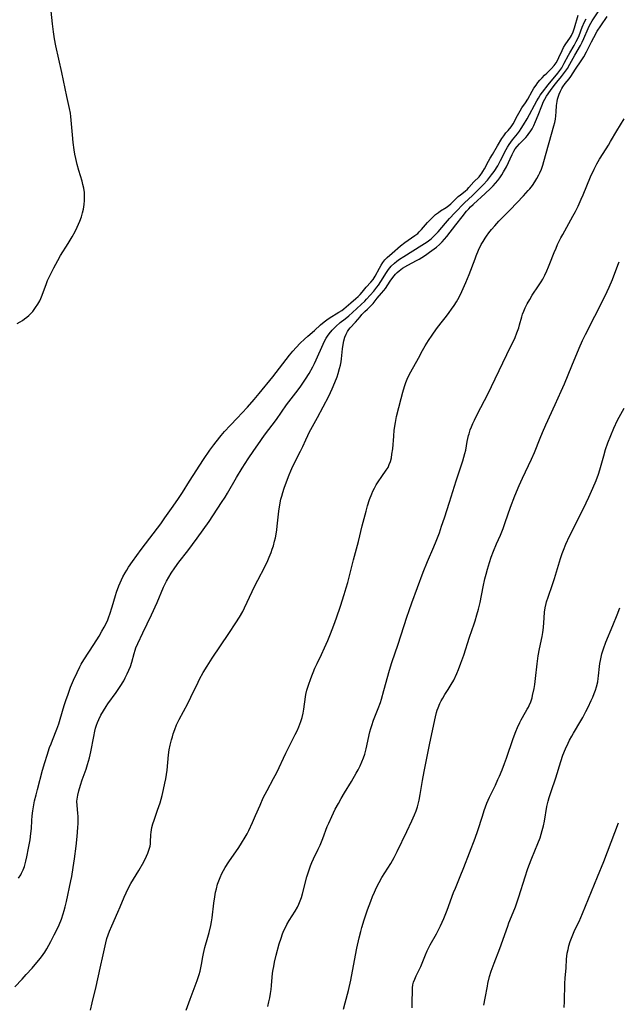
# Model space of a CAD drawing. Units: inches. Extents: x 2064397 to 2069860, y 243330 to 248854.
# Drawn here: x 2065061 to 2065179, y 245245 to 245439 of the extents above; entities that cross this region are included whole.
import ezdxf

# ---------------------------------------------------------------- set-up
doc = ezdxf.new("R2010")
doc.units = ezdxf.units.IN
doc.header["$MEASUREMENT"] = 0
doc.layers.add('c_30_T12S_R19E', color=51, linetype='Continuous')

msp = doc.modelspace()

# ---------------------------------------------------------------- linework, layer by layer
at = {"layer": 'c_30_T12S_R19E'}
for points in [[(2065060.65, 245379.15, 1020), (2065061.21, 245379.47, 1020), (2065061.66, 245379.74, 1020), (2065062.09, 245380.04, 1020), (2065062.51, 245380.36, 1020), (2065062.92, 245380.71, 1020), (2065063.31, 245381.1, 1020), (2065063.68, 245381.51, 1020), (2065064.25, 245382.25, 1020), (2065064.68, 245382.91, 1020), (2065065.07, 245383.61, 1020), (2065065.28, 245384.03, 1020), (2065065.55, 245384.68, 1020), (2065066.39, 245387, 1020), (2065066.62, 245387.58, 1020), (2065067.1, 245388.66, 1020), (2065067.82, 245390.11, 1020), (2065068.61, 245391.56, 1020), (2065069.17, 245392.52, 1020), (2065070.67, 245394.91, 1020), (2065071.42, 245396.17, 1020), (2065072.03, 245397.28, 1020), (2065072.45, 245398.12, 1020), (2065072.72, 245398.69, 1020), (2065072.96, 245399.27, 1020), (2065073.28, 245400.15, 1020), (2065073.49, 245400.9, 1020), (2065073.67, 245401.66, 1020), (2065073.81, 245402.54, 1020), (2065073.88, 245403.33, 1020), (2065073.9, 245404.13, 1020), (2065073.86, 245404.92, 1020), (2065073.73, 245405.8, 1020), (2065073.57, 245406.48, 1020), (2065073.39, 245407.17, 1020), (2065072.76, 245409.3, 1020), (2065072.44, 245410.44, 1020), (2065072.14, 245411.63, 1020), (2065071.97, 245412.47, 1020), (2065071.83, 245413.31, 1020), (2065071.63, 245414.76, 1020), (2065071.49, 245416.31, 1020), (2065071.28, 245419.2, 1020), (2065071.2, 245419.88, 1020), (2065071.09, 245420.56, 1020), (2065070.91, 245421.5, 1020), (2065070.4, 245423.82, 1020), (2065069.43, 245428.55, 1020), (2065068.24, 245433.85, 1020), (2065067.98, 245435.2, 1020), (2065067.76, 245436.61, 1020), (2065067.56, 245438.17, 1020), (2065067.3, 245440.64, 1020)], [(2065060.87, 245269.84, 1022), (2065061.33, 245270.55, 1022), (2065061.48, 245270.83, 1022), (2065061.78, 245271.48, 1022), (2065062.03, 245272.15, 1022), (2065062.35, 245273.24, 1022), (2065062.55, 245274.09, 1022), (2065062.87, 245275.75, 1022), (2065063.15, 245277.42, 1022), (2065063.31, 245278.64, 1022), (2065063.41, 245279.68, 1022), (2065063.5, 245281.21, 1022), (2065063.58, 245282.13, 1022), (2065063.7, 245283.14, 1022), (2065063.82, 245283.89, 1022), (2065064.06, 245285.13, 1022), (2065064.33, 245286.31, 1022), (2065064.59, 245287.35, 1022), (2065065.6, 245291.15, 1022), (2065066.05, 245292.68, 1022), (2065066.5, 245294.13, 1022), (2065067, 245295.61, 1022), (2065067.28, 245296.36, 1022), (2065067.55, 245297.08, 1022), (2065068.43, 245299.24, 1022), (2065068.82, 245300.3, 1022), (2065069.1, 245301.17, 1022), (2065069.88, 245303.85, 1022), (2065070.2, 245304.86, 1022), (2065070.63, 245306.13, 1022), (2065071.15, 245307.52, 1022), (2065071.72, 245308.86, 1022), (2065072.42, 245310.4, 1022), (2065072.96, 245311.49, 1022), (2065073.25, 245312.02, 1022), (2065073.76, 245312.9, 1022), (2065075.72, 245315.87, 1022), (2065076.75, 245317.56, 1022), (2065077.31, 245318.51, 1022), (2065077.77, 245319.34, 1022), (2065078.2, 245320.19, 1022), (2065078.46, 245320.75, 1022), (2065078.69, 245321.32, 1022), (2065078.89, 245321.87, 1022), (2065079.35, 245323.32, 1022), (2065079.99, 245325.52, 1022), (2065080.2, 245326.2, 1022), (2065080.64, 245327.44, 1022), (2065080.89, 245328.05, 1022), (2065081.16, 245328.66, 1022), (2065081.44, 245329.25, 1022), (2065081.86, 245330.02, 1022), (2065082.18, 245330.57, 1022), (2065082.52, 245331.1, 1022), (2065083.32, 245332.25, 1022), (2065085.02, 245334.58, 1022), (2065086.73, 245336.83, 1022), (2065088.88, 245339.68, 1022), (2065089.7, 245340.83, 1022), (2065090.99, 245342.68, 1022), (2065092.25, 245344.46, 1022), (2065093.16, 245345.82, 1022), (2065094.58, 245348.1, 1022), (2065097.31, 245352.32, 1022), (2065098.57, 245354.17, 1022), (2065099.33, 245355.23, 1022), (2065099.78, 245355.83, 1022), (2065100.81, 245357.09, 1022), (2065101.46, 245357.84, 1022), (2065102.56, 245359.01, 1022), (2065104.03, 245360.53, 1022), (2065104.88, 245361.44, 1022), (2065105.98, 245362.66, 1022), (2065107.31, 245364.19, 1022), (2065108.25, 245365.33, 1022), (2065110.94, 245368.64, 1022), (2065114.26, 245372.9, 1022), (2065114.92, 245373.7, 1022), (2065115.52, 245374.38, 1022), (2065116.34, 245375.24, 1022), (2065117.18, 245376.05, 1022), (2065117.86, 245376.66, 1022), (2065119.14, 245377.77, 1022), (2065120.37, 245378.88, 1022), (2065121.06, 245379.45, 1022), (2065121.6, 245379.84, 1022), (2065122.05, 245380.15, 1022), (2065123.98, 245381.34, 1022), (2065124.53, 245381.71, 1022), (2065124.93, 245382.02, 1022), (2065126.29, 245383.22, 1022), (2065127.29, 245384.03, 1022), (2065127.78, 245384.45, 1022), (2065128.16, 245384.82, 1022), (2065128.57, 245385.29, 1022), (2065129.36, 245386.26, 1022), (2065130.27, 245387.27, 1022), (2065130.7, 245387.8, 1022), (2065131.13, 245388.48, 1022), (2065131.97, 245390.04, 1022), (2065132.31, 245390.62, 1022), (2065132.64, 245391.15, 1022), (2065133.02, 245391.66, 1022), (2065133.47, 245392.15, 1022), (2065134.43, 245393.01, 1022), (2065136.1, 245394.46, 1022), (2065136.92, 245395.07, 1022), (2065138.92, 245396.45, 1022), (2065139.47, 245396.88, 1022), (2065139.79, 245397.18, 1022), (2065140.24, 245397.65, 1022), (2065141.39, 245399.01, 1022), (2065141.9, 245399.57, 1022), (2065142.43, 245400.1, 1022), (2065142.98, 245400.57, 1022), (2065143.55, 245401.01, 1022), (2065143.96, 245401.3, 1022), (2065145.07, 245402.01, 1022), (2065145.59, 245402.38, 1022), (2065145.97, 245402.67, 1022), (2065146.2, 245402.87, 1022), (2065147.46, 245404.12, 1022), (2065147.9, 245404.48, 1022), (2065148.8, 245405.19, 1022), (2065149.25, 245405.59, 1022), (2065149.57, 245405.92, 1022), (2065150.56, 245407.02, 1022), (2065151.56, 245408.05, 1022), (2065151.91, 245408.45, 1022), (2065152.12, 245408.74, 1022), (2065152.33, 245409.06, 1022), (2065152.63, 245409.58, 1022), (2065153.41, 245411.09, 1022), (2065153.73, 245411.7, 1022), (2065154.17, 245412.45, 1022), (2065155.2, 245414.11, 1022), (2065156.05, 245415.57, 1022), (2065156.42, 245416.12, 1022), (2065156.86, 245416.66, 1022), (2065157.31, 245417.18, 1022), (2065157.88, 245417.89, 1022), (2065158.26, 245418.49, 1022), (2065159.12, 245420.09, 1022), (2065159.63, 245421, 1022), (2065160, 245421.6, 1022), (2065160.69, 245422.61, 1022), (2065161.15, 245423.32, 1022), (2065162.02, 245424.89, 1022), (2065162.37, 245425.47, 1022), (2065162.79, 245426.09, 1022), (2065163.16, 245426.59, 1022), (2065163.55, 245427.06, 1022), (2065163.99, 245427.55, 1022), (2065164.44, 245428.02, 1022), (2065164.89, 245428.47, 1022), (2065165.85, 245429.38, 1022), (2065166.37, 245429.96, 1022), (2065166.73, 245430.47, 1022), (2065167.02, 245430.97, 1022), (2065167.29, 245431.5, 1022), (2065167.9, 245432.88, 1022), (2065168.19, 245433.47, 1022), (2065168.51, 245434.03, 1022), (2065169.57, 245435.52, 1022), (2065169.75, 245435.84, 1022), (2065170.09, 245436.6, 1022), (2065170.35, 245437.34, 1022), (2065171.08, 245439.86, 1022)], [(2065075.06, 245243.85, 1026), (2065075.38, 245245.3, 1026), (2065076.18, 245248.54, 1026), (2065076.97, 245252.13, 1026), (2065077.58, 245254.74, 1026), (2065078.06, 245257.11, 1026), (2065078.29, 245258, 1026), (2065078.53, 245258.71, 1026), (2065078.81, 245259.42, 1026), (2065079.27, 245260.47, 1026), (2065080.47, 245263.14, 1026), (2065080.93, 245264.24, 1026), (2065081.67, 245266.15, 1026), (2065082.05, 245267, 1026), (2065082.63, 245268.11, 1026), (2065083.03, 245268.81, 1026), (2065084.59, 245271.41, 1026), (2065085.53, 245273.1, 1026), (2065086.1, 245274.23, 1026), (2065086.35, 245274.79, 1026), (2065086.56, 245275.36, 1026), (2065086.68, 245275.78, 1026), (2065086.78, 245276.2, 1026), (2065086.84, 245276.62, 1026), (2065086.88, 245277.05, 1026), (2065086.94, 245278.4, 1026), (2065086.98, 245278.93, 1026), (2065087.05, 245279.37, 1026), (2065087.14, 245279.85, 1026), (2065087.34, 245280.57, 1026), (2065087.57, 245281.28, 1026), (2065088.27, 245283.29, 1026), (2065088.74, 245284.71, 1026), (2065089.14, 245286.13, 1026), (2065089.44, 245287.35, 1026), (2065089.71, 245288.61, 1026), (2065089.87, 245289.45, 1026), (2065090.01, 245290.3, 1026), (2065090.12, 245291.17, 1026), (2065090.43, 245294.15, 1026), (2065090.57, 245295.13, 1026), (2065090.74, 245296.07, 1026), (2065090.99, 245297.11, 1026), (2065091.17, 245297.72, 1026), (2065091.36, 245298.32, 1026), (2065091.65, 245299.13, 1026), (2065092.02, 245300.04, 1026), (2065092.54, 245301.15, 1026), (2065094.2, 245304.28, 1026), (2065094.83, 245305.52, 1026), (2065096.24, 245308.5, 1026), (2065096.53, 245309.07, 1026), (2065097.25, 245310.35, 1026), (2065098.02, 245311.64, 1026), (2065099.03, 245313.22, 1026), (2065102.26, 245318.08, 1026), (2065103.69, 245320.19, 1026), (2065104.4, 245321.31, 1026), (2065105.02, 245322.42, 1026), (2065105.4, 245323.15, 1026), (2065105.93, 245324.22, 1026), (2065107.37, 245327.33, 1026), (2065107.98, 245328.57, 1026), (2065109.36, 245331.2, 1026), (2065109.96, 245332.46, 1026), (2065110.25, 245333.09, 1026), (2065110.61, 245334, 1026), (2065110.85, 245334.67, 1026), (2065111.06, 245335.34, 1026), (2065111.31, 245336.24, 1026), (2065111.47, 245336.92, 1026), (2065111.6, 245337.61, 1026), (2065111.74, 245338.47, 1026), (2065111.83, 245339.18, 1026), (2065112.14, 245342.13, 1026), (2065112.34, 245343.41, 1026), (2065112.56, 245344.51, 1026), (2065112.7, 245345.1, 1026), (2065112.9, 245345.81, 1026), (2065113.18, 245346.72, 1026), (2065113.62, 245347.97, 1026), (2065114.15, 245349.31, 1026), (2065114.49, 245350.1, 1026), (2065114.91, 245351.02, 1026), (2065116.43, 245353.97, 1026), (2065116.85, 245354.88, 1026), (2065117.44, 245356.22, 1026), (2065117.83, 245357.06, 1026), (2065118.12, 245357.65, 1026), (2065119.72, 245360.61, 1026), (2065121.95, 245364.82, 1026), (2065122.66, 245366.26, 1026), (2065123.19, 245367.5, 1026), (2065123.62, 245368.65, 1026), (2065123.81, 245369.25, 1026), (2065124.09, 245370.24, 1026), (2065124.25, 245370.91, 1026), (2065124.38, 245371.57, 1026), (2065124.47, 245372.18, 1026), (2065124.67, 245374.17, 1026), (2065124.78, 245374.99, 1026), (2065124.95, 245375.74, 1026), (2065125.14, 245376.41, 1026), (2065125.38, 245377.04, 1026), (2065125.67, 245377.58, 1026), (2065125.92, 245377.95, 1026), (2065126.2, 245378.3, 1026), (2065127.2, 245379.37, 1026), (2065128.12, 245380.47, 1026), (2065128.47, 245380.87, 1026), (2065129.08, 245381.47, 1026), (2065129.62, 245381.96, 1026), (2065130.15, 245382.47, 1026), (2065130.69, 245383.08, 1026), (2065131.52, 245384.1, 1026), (2065132.37, 245385.09, 1026), (2065132.82, 245385.64, 1026), (2065133.11, 245386.05, 1026), (2065134.06, 245387.5, 1026), (2065134.55, 245388.21, 1026), (2065135.09, 245388.88, 1026), (2065135.41, 245389.19, 1026), (2065135.81, 245389.53, 1026), (2065136.47, 245390, 1026), (2065137.54, 245390.62, 1026), (2065139.24, 245391.51, 1026), (2065139.75, 245391.8, 1026), (2065140.26, 245392.1, 1026), (2065141.03, 245392.59, 1026), (2065141.83, 245393.15, 1026), (2065142.75, 245393.84, 1026), (2065143.19, 245394.19, 1026), (2065143.76, 245394.69, 1026), (2065144.31, 245395.22, 1026), (2065144.78, 245395.75, 1026), (2065145.24, 245396.3, 1026), (2065146.97, 245398.56, 1026), (2065148.25, 245400.14, 1026), (2065149.1, 245401.23, 1026), (2065149.53, 245401.73, 1026), (2065149.88, 245402.09, 1026), (2065150.38, 245402.57, 1026), (2065151.34, 245403.42, 1026), (2065151.93, 245403.96, 1026), (2065153.72, 245405.67, 1026), (2065154.32, 245406.28, 1026), (2065154.78, 245406.79, 1026), (2065155.22, 245407.31, 1026), (2065155.64, 245407.85, 1026), (2065156.03, 245408.41, 1026), (2065156.4, 245409, 1026), (2065156.93, 245409.98, 1026), (2065158.06, 245412.41, 1026), (2065158.4, 245413.07, 1026), (2065158.68, 245413.52, 1026), (2065159.06, 245414.02, 1026), (2065159.53, 245414.53, 1026), (2065160.44, 245415.44, 1026), (2065160.77, 245415.79, 1026), (2065161.09, 245416.17, 1026), (2065161.37, 245416.53, 1026), (2065161.63, 245416.91, 1026), (2065161.99, 245417.48, 1026), (2065162.33, 245418.12, 1026), (2065162.7, 245418.9, 1026), (2065163.22, 245420.18, 1026), (2065163.89, 245422.03, 1026), (2065164.24, 245422.84, 1026), (2065164.5, 245423.33, 1026), (2065164.83, 245423.89, 1026), (2065165.61, 245425, 1026), (2065166.36, 245426.02, 1026), (2065166.88, 245426.67, 1026), (2065167.8, 245427.77, 1026), (2065168.21, 245428.29, 1026), (2065168.58, 245428.83, 1026), (2065168.94, 245429.39, 1026), (2065169.4, 245430.19, 1026), (2065170.39, 245431.97, 1026), (2065171.51, 245433.91, 1026), (2065171.85, 245434.58, 1026), (2065172.16, 245435.25, 1026), (2065173.02, 245437.23, 1026), (2065173.31, 245437.84, 1026), (2065173.54, 245438.27, 1026), (2065173.85, 245438.78, 1026), (2065175.12, 245440.7, 1026)], [(2065093.92, 245243.87, 1028), (2065094.68, 245246.06, 1028), (2065096.05, 245249.69, 1028), (2065096.44, 245250.86, 1028), (2065096.62, 245251.53, 1028), (2065096.78, 245252.2, 1028), (2065096.91, 245252.89, 1028), (2065097.16, 245254.37, 1028), (2065097.3, 245255.06, 1028), (2065097.59, 245256.21, 1028), (2065098.18, 245258.22, 1028), (2065098.44, 245259.16, 1028), (2065098.76, 245260.55, 1028), (2065098.89, 245261.25, 1028), (2065099, 245262.07, 1028), (2065099.32, 245264.94, 1028), (2065099.51, 245266.16, 1028), (2065099.69, 245267.12, 1028), (2065099.84, 245267.78, 1028), (2065100.09, 245268.68, 1028), (2065100.31, 245269.34, 1028), (2065100.56, 245269.99, 1028), (2065100.93, 245270.8, 1028), (2065101.24, 245271.38, 1028), (2065101.57, 245271.95, 1028), (2065102.29, 245273.09, 1028), (2065104.27, 245275.94, 1028), (2065104.81, 245276.76, 1028), (2065105.51, 245277.92, 1028), (2065105.87, 245278.58, 1028), (2065106.21, 245279.25, 1028), (2065106.96, 245280.82, 1028), (2065107.57, 245282.21, 1028), (2065108.43, 245284.24, 1028), (2065109.08, 245285.67, 1028), (2065109.82, 245287.12, 1028), (2065111.1, 245289.47, 1028), (2065111.72, 245290.66, 1028), (2065113.52, 245294.49, 1028), (2065114.11, 245295.67, 1028), (2065115.37, 245298.14, 1028), (2065115.74, 245298.92, 1028), (2065116.09, 245299.7, 1028), (2065116.46, 245300.71, 1028), (2065116.7, 245301.53, 1028), (2065116.9, 245302.36, 1028), (2065117.05, 245303.18, 1028), (2065117.37, 245305.57, 1028), (2065117.46, 245306.07, 1028), (2065117.65, 245306.89, 1028), (2065117.95, 245307.87, 1028), (2065118.45, 245309.22, 1028), (2065119.25, 245311.23, 1028), (2065119.66, 245312.14, 1028), (2065120.55, 245313.96, 1028), (2065121.15, 245315.23, 1028), (2065121.79, 245316.68, 1028), (2065122.32, 245318, 1028), (2065122.96, 245319.68, 1028), (2065123.49, 245321.16, 1028), (2065124.27, 245323.46, 1028), (2065125.02, 245325.77, 1028), (2065125.41, 245327.07, 1028), (2065125.69, 245328.12, 1028), (2065126.82, 245332.56, 1028), (2065127.79, 245336.21, 1028), (2065128.56, 245339.3, 1028), (2065129.3, 245342.16, 1028), (2065129.6, 245343.22, 1028), (2065130.01, 245344.49, 1028), (2065130.43, 245345.57, 1028), (2065130.67, 245346.09, 1028), (2065130.98, 245346.71, 1028), (2065131.32, 245347.32, 1028), (2065131.67, 245347.91, 1028), (2065132.41, 245349, 1028), (2065133.3, 245350.26, 1028), (2065133.63, 245350.78, 1028), (2065133.89, 245351.34, 1028), (2065134.11, 245351.94, 1028), (2065134.29, 245352.64, 1028), (2065134.41, 245353.37, 1028), (2065134.55, 245354.47, 1028), (2065134.76, 245356.95, 1028), (2065134.87, 245358.1, 1028), (2065135.08, 245359.63, 1028), (2065135.31, 245360.81, 1028), (2065135.75, 245362.6, 1028), (2065136.19, 245364.33, 1028), (2065136.53, 245365.6, 1028), (2065136.89, 245366.75, 1028), (2065137.15, 245367.48, 1028), (2065137.43, 245368.19, 1028), (2065137.75, 245368.88, 1028), (2065138.12, 245369.6, 1028), (2065139.66, 245372.32, 1028), (2065140.45, 245373.82, 1028), (2065140.95, 245374.71, 1028), (2065141.61, 245375.8, 1028), (2065142.3, 245376.85, 1028), (2065143.16, 245378.06, 1028), (2065144.08, 245379.24, 1028), (2065145.16, 245380.6, 1028), (2065145.68, 245381.27, 1028), (2065146.16, 245381.93, 1028), (2065146.64, 245382.65, 1028), (2065147.09, 245383.39, 1028), (2065147.35, 245383.83, 1028), (2065147.88, 245384.85, 1028), (2065148.15, 245385.41, 1028), (2065148.95, 245387.2, 1028), (2065149.59, 245388.77, 1028), (2065150.76, 245391.87, 1028), (2065151.01, 245392.49, 1028), (2065151.47, 245393.57, 1028), (2065152, 245394.66, 1028), (2065152.34, 245395.28, 1028), (2065152.74, 245395.94, 1028), (2065152.99, 245396.31, 1028), (2065153.47, 245396.98, 1028), (2065153.99, 245397.63, 1028), (2065154.63, 245398.38, 1028), (2065155.48, 245399.3, 1028), (2065157.67, 245401.54, 1028), (2065160.33, 245404.3, 1028), (2065161.25, 245405.32, 1028), (2065161.55, 245405.68, 1028), (2065162.05, 245406.34, 1028), (2065162.51, 245407.01, 1028), (2065162.95, 245407.7, 1028), (2065163.35, 245408.42, 1028), (2065163.54, 245408.83, 1028), (2065163.84, 245409.56, 1028), (2065164.1, 245410.31, 1028), (2065164.34, 245411.07, 1028), (2065166.29, 245418.06, 1028), (2065166.45, 245418.73, 1028), (2065166.59, 245419.4, 1028), (2065166.69, 245420.05, 1028), (2065166.76, 245420.82, 1028), (2065166.82, 245422.05, 1028), (2065166.86, 245422.47, 1028), (2065166.92, 245422.87, 1028), (2065167.02, 245423.29, 1028), (2065167.14, 245423.7, 1028), (2065167.33, 245424.3, 1028), (2065167.56, 245424.88, 1028), (2065167.84, 245425.44, 1028), (2065168.04, 245425.77, 1028), (2065168.54, 245426.43, 1028), (2065169.28, 245427.33, 1028), (2065169.62, 245427.81, 1028), (2065170.52, 245429.23, 1028), (2065171.67, 245430.89, 1028), (2065172.16, 245431.66, 1028), (2065172.72, 245432.64, 1028), (2065173.05, 245433.29, 1028), (2065173.69, 245434.62, 1028), (2065174.14, 245435.5, 1028), (2065174.83, 245436.72, 1028), (2065175.5, 245437.79, 1028), (2065176.81, 245439.63, 1028)], [(2065060.14, 245248.44, 1024), (2065061.61, 245249.97, 1024), (2065062.42, 245250.86, 1024), (2065063.54, 245252.11, 1024), (2065064.83, 245253.63, 1024), (2065065.22, 245254.12, 1024), (2065065.72, 245254.8, 1024), (2065066.05, 245255.3, 1024), (2065066.46, 245255.96, 1024), (2065067.27, 245257.4, 1024), (2065067.93, 245258.68, 1024), (2065068.36, 245259.56, 1024), (2065068.86, 245260.68, 1024), (2065069.32, 245261.82, 1024), (2065069.67, 245262.81, 1024), (2065069.88, 245263.5, 1024), (2065070.08, 245264.2, 1024), (2065070.33, 245265.25, 1024), (2065071.19, 245269.33, 1024), (2065071.37, 245270.22, 1024), (2065071.67, 245271.94, 1024), (2065071.92, 245273.66, 1024), (2065072.24, 245276.17, 1024), (2065072.45, 245278.08, 1024), (2065072.59, 245279.85, 1024), (2065072.63, 245280.62, 1024), (2065072.64, 245281.33, 1024), (2065072.63, 245282.02, 1024), (2065072.59, 245282.68, 1024), (2065072.43, 245284.18, 1024), (2065072.39, 245285.02, 1024), (2065072.41, 245285.42, 1024), (2065072.53, 245286.25, 1024), (2065072.74, 245287.09, 1024), (2065073.07, 245288.2, 1024), (2065073.43, 245289.27, 1024), (2065074.2, 245291.33, 1024), (2065074.49, 245292.25, 1024), (2065074.67, 245292.91, 1024), (2065074.85, 245293.58, 1024), (2065075.11, 245294.73, 1024), (2065075.69, 245297.76, 1024), (2065075.9, 245298.81, 1024), (2065076.05, 245299.4, 1024), (2065076.23, 245299.98, 1024), (2065076.44, 245300.56, 1024), (2065076.68, 245301.13, 1024), (2065077.11, 245301.99, 1024), (2065077.59, 245302.84, 1024), (2065078.14, 245303.7, 1024), (2065078.49, 245304.22, 1024), (2065080.09, 245306.41, 1024), (2065080.91, 245307.64, 1024), (2065081.59, 245308.77, 1024), (2065081.9, 245309.32, 1024), (2065082.3, 245310.11, 1024), (2065082.63, 245310.83, 1024), (2065082.92, 245311.56, 1024), (2065083.2, 245312.44, 1024), (2065083.66, 245314.14, 1024), (2065083.86, 245314.81, 1024), (2065084.01, 245315.21, 1024), (2065084.36, 245316.07, 1024), (2065085.36, 245318.2, 1024), (2065087.08, 245321.73, 1024), (2065088.2, 245324.2, 1024), (2065089.46, 245327.2, 1024), (2065090.04, 245328.4, 1024), (2065090.46, 245329.17, 1024), (2065090.93, 245329.95, 1024), (2065091.63, 245330.98, 1024), (2065092.46, 245332.09, 1024), (2065094.2, 245334.35, 1024), (2065096.07, 245336.83, 1024), (2065097.26, 245338.46, 1024), (2065098.39, 245340.11, 1024), (2065100.86, 245343.86, 1024), (2065101.55, 245344.95, 1024), (2065102.02, 245345.72, 1024), (2065103.8, 245348.79, 1024), (2065104.93, 245350.66, 1024), (2065106.1, 245352.49, 1024), (2065107.19, 245354.11, 1024), (2065108, 245355.26, 1024), (2065109.34, 245357.11, 1024), (2065111.68, 245360.25, 1024), (2065113.66, 245363.09, 1024), (2065115.49, 245365.47, 1024), (2065116.31, 245366.58, 1024), (2065116.86, 245367.35, 1024), (2065117.4, 245368.14, 1024), (2065118.11, 245369.3, 1024), (2065118.84, 245370.61, 1024), (2065119.16, 245371.23, 1024), (2065119.49, 245371.94, 1024), (2065120.85, 245375.03, 1024), (2065121.15, 245375.63, 1024), (2065121.47, 245376.21, 1024), (2065121.74, 245376.65, 1024), (2065122.04, 245377.08, 1024), (2065122.61, 245377.81, 1024), (2065123.34, 245378.55, 1024), (2065124.23, 245379.3, 1024), (2065125.22, 245380.07, 1024), (2065125.95, 245380.67, 1024), (2065126.65, 245381.3, 1024), (2065128.32, 245382.85, 1024), (2065129.04, 245383.54, 1024), (2065129.39, 245383.91, 1024), (2065130.81, 245385.51, 1024), (2065131.46, 245386.29, 1024), (2065131.74, 245386.67, 1024), (2065132.24, 245387.4, 1024), (2065133.32, 245389.2, 1024), (2065133.71, 245389.77, 1024), (2065134.25, 245390.42, 1024), (2065134.88, 245391.02, 1024), (2065135.37, 245391.41, 1024), (2065135.88, 245391.78, 1024), (2065136.76, 245392.36, 1024), (2065140.28, 245394.53, 1024), (2065140.82, 245394.87, 1024), (2065141.35, 245395.24, 1024), (2065142.1, 245395.82, 1024), (2065142.81, 245396.44, 1024), (2065143.48, 245397.16, 1024), (2065144.93, 245398.9, 1024), (2065145.74, 245399.81, 1024), (2065146.81, 245400.9, 1024), (2065148.7, 245402.89, 1024), (2065150.26, 245404.36, 1024), (2065151.12, 245405.2, 1024), (2065152.37, 245406.46, 1024), (2065153.2, 245407.36, 1024), (2065153.63, 245407.87, 1024), (2065154.03, 245408.39, 1024), (2065154.5, 245409.08, 1024), (2065155.22, 245410.21, 1024), (2065155.79, 245411.23, 1024), (2065156.9, 245413.39, 1024), (2065157.16, 245413.85, 1024), (2065157.47, 245414.36, 1024), (2065157.8, 245414.85, 1024), (2065158.16, 245415.32, 1024), (2065159.12, 245416.51, 1024), (2065159.49, 245417, 1024), (2065159.85, 245417.51, 1024), (2065160.33, 245418.27, 1024), (2065161.02, 245419.46, 1024), (2065162.9, 245422.98, 1024), (2065163.24, 245423.55, 1024), (2065163.6, 245424.11, 1024), (2065164.04, 245424.72, 1024), (2065165.15, 245426.12, 1024), (2065167.08, 245428.45, 1024), (2065167.47, 245428.96, 1024), (2065167.82, 245429.49, 1024), (2065168.33, 245430.39, 1024), (2065169.15, 245431.98, 1024), (2065169.41, 245432.46, 1024), (2065170.25, 245433.87, 1024), (2065170.7, 245434.68, 1024), (2065171.04, 245435.37, 1024), (2065171.25, 245435.87, 1024), (2065171.87, 245437.49, 1024), (2065172.33, 245438.58, 1024), (2065172.62, 245439.16, 1024)], [(2065123.24, 245283.44, 1030), (2065123.85, 245284.58, 1030), (2065124.4, 245285.56, 1030), (2065125.06, 245286.66, 1030), (2065126.47, 245288.93, 1030), (2065127.38, 245290.52, 1030), (2065127.75, 245291.2, 1030), (2065128.15, 245291.99, 1030), (2065128.49, 245292.76, 1030), (2065128.8, 245293.54, 1030), (2065129.05, 245294.28, 1030), (2065129.35, 245295.36, 1030), (2065130.08, 245298.71, 1030), (2065130.24, 245299.35, 1030), (2065130.43, 245299.97, 1030), (2065130.78, 245300.97, 1030), (2065131.68, 245303.26, 1030), (2065132.12, 245304.5, 1030), (2065132.33, 245305.15, 1030), (2065132.84, 245306.84, 1030), (2065133.94, 245310.81, 1030), (2065134.39, 245312.32, 1030), (2065135.64, 245315.94, 1030), (2065137.33, 245321.27, 1030), (2065137.77, 245322.6, 1030), (2065138.31, 245324.13, 1030), (2065140.57, 245330.16, 1030), (2065141.4, 245332.22, 1030), (2065142.65, 245335.13, 1030), (2065143.12, 245336.24, 1030), (2065143.75, 245337.91, 1030), (2065144.19, 245339.18, 1030), (2065144.74, 245340.83, 1030), (2065145.73, 245343.96, 1030), (2065147.08, 245348.15, 1030), (2065148.36, 245352.05, 1030), (2065148.76, 245353.49, 1030), (2065148.93, 245354.21, 1030), (2065149.24, 245355.86, 1030), (2065149.5, 245357.07, 1030), (2065149.58, 245357.39, 1030), (2065149.83, 245358.18, 1030), (2065150.06, 245358.79, 1030), (2065150.32, 245359.4, 1030), (2065150.63, 245360.1, 1030), (2065151.25, 245361.34, 1030), (2065153.28, 245365.24, 1030), (2065154.02, 245366.73, 1030), (2065156.21, 245371.41, 1030), (2065157.84, 245374.67, 1030), (2065158.26, 245375.55, 1030), (2065158.65, 245376.4, 1030), (2065159, 245377.26, 1030), (2065159.36, 245378.26, 1030), (2065159.53, 245378.87, 1030), (2065159.95, 245380.44, 1030), (2065160.12, 245380.98, 1030), (2065160.36, 245381.59, 1030), (2065160.64, 245382.2, 1030), (2065161.06, 245383.03, 1030), (2065161.52, 245383.85, 1030), (2065162.04, 245384.68, 1030), (2065163.29, 245386.56, 1030), (2065163.78, 245387.35, 1030), (2065164.1, 245387.89, 1030), (2065164.53, 245388.68, 1030), (2065164.92, 245389.5, 1030), (2065165.25, 245390.26, 1030), (2065165.52, 245390.92, 1030), (2065166.35, 245393.09, 1030), (2065166.71, 245393.98, 1030), (2065167.01, 245394.66, 1030), (2065167.66, 245396.01, 1030), (2065168.02, 245396.69, 1030), (2065170.04, 245400.26, 1030), (2065170.55, 245401.22, 1030), (2065171.06, 245402.25, 1030), (2065171.69, 245403.64, 1030), (2065172.05, 245404.47, 1030), (2065173.51, 245408.03, 1030), (2065174.2, 245409.5, 1030), (2065174.76, 245410.58, 1030), (2065175.3, 245411.53, 1030), (2065175.98, 245412.64, 1030), (2065177.03, 245414.28, 1030), (2065177.45, 245414.97, 1030), (2065178.7, 245417.1, 1030), (2065180.12, 245419.44, 1030)], [(2065124.88, 245244.06, 1032), (2065125.18, 245245.33, 1032), (2065125.83, 245247.77, 1032), (2065126.3, 245249.76, 1032), (2065126.67, 245251.56, 1032), (2065127.52, 245256.09, 1032), (2065127.96, 245258.14, 1032), (2065128.26, 245259.36, 1032), (2065128.47, 245260.12, 1032), (2065128.93, 245261.66, 1032), (2065129.59, 245263.65, 1032), (2065130.22, 245265.35, 1032), (2065130.58, 245266.24, 1032), (2065130.95, 245267.11, 1032), (2065131.37, 245268.03, 1032), (2065131.88, 245269.02, 1032), (2065132.44, 245270, 1032), (2065134.19, 245272.76, 1032), (2065134.54, 245273.36, 1032), (2065134.86, 245273.95, 1032), (2065135.44, 245275.1, 1032), (2065137.32, 245279.07, 1032), (2065138.35, 245281.16, 1032), (2065138.87, 245282.32, 1032), (2065139.18, 245283.16, 1032), (2065139.42, 245283.92, 1032), (2065139.62, 245284.69, 1032), (2065139.74, 245285.22, 1032), (2065139.95, 245286.34, 1032), (2065140.4, 245289.12, 1032), (2065140.75, 245290.88, 1032), (2065141.43, 245294.19, 1032), (2065141.87, 245296.47, 1032), (2065142.97, 245301.66, 1032), (2065143.19, 245302.51, 1032), (2065143.34, 245302.99, 1032), (2065143.49, 245303.41, 1032), (2065143.84, 245304.26, 1032), (2065144.11, 245304.8, 1032), (2065144.4, 245305.33, 1032), (2065144.84, 245306.05, 1032), (2065145.49, 245307.06, 1032), (2065146.07, 245308.01, 1032), (2065146.56, 245308.89, 1032), (2065147.19, 245310.21, 1032), (2065147.52, 245310.98, 1032), (2065147.99, 245312.21, 1032), (2065148.54, 245313.79, 1032), (2065149.68, 245317.31, 1032), (2065150.58, 245319.94, 1032), (2065150.79, 245320.58, 1032), (2065151.13, 245321.72, 1032), (2065151.45, 245322.89, 1032), (2065151.76, 245324.2, 1032), (2065152.37, 245327.26, 1032), (2065152.71, 245328.82, 1032), (2065152.93, 245329.74, 1032), (2065153.19, 245330.74, 1032), (2065153.59, 245332.06, 1032), (2065153.95, 245333.1, 1032), (2065154.39, 245334.25, 1032), (2065155, 245335.71, 1032), (2065155.76, 245337.44, 1032), (2065156.3, 245338.77, 1032), (2065156.72, 245339.92, 1032), (2065157.74, 245342.96, 1032), (2065158.59, 245345.17, 1032), (2065159.43, 245347.22, 1032), (2065160.09, 245348.66, 1032), (2065161.32, 245351.15, 1032), (2065161.9, 245352.4, 1032), (2065162.45, 245353.72, 1032), (2065163.57, 245356.56, 1032), (2065164.02, 245357.64, 1032), (2065164.71, 245359.19, 1032), (2065166.57, 245363.18, 1032), (2065167.74, 245365.77, 1032), (2065168.36, 245367.22, 1032), (2065169.8, 245370.79, 1032), (2065171.28, 245374.27, 1032), (2065171.93, 245375.76, 1032), (2065172.52, 245376.99, 1032), (2065176.16, 245384.2, 1032), (2065176.77, 245385.44, 1032), (2065177.17, 245386.31, 1032), (2065177.82, 245387.82, 1032), (2065178.89, 245390.63, 1032), (2065179.14, 245391.27, 1032)], [(2065138.37, 245244.35, 1034), (2065138.41, 245245.48, 1034), (2065138.42, 245247.68, 1034), (2065138.45, 245248.29, 1034), (2065138.53, 245248.88, 1034), (2065138.66, 245249.36, 1034), (2065138.89, 245250, 1034), (2065139.18, 245250.63, 1034), (2065139.92, 245252.1, 1034), (2065140.09, 245252.46, 1034), (2065141.02, 245254.77, 1034), (2065141.37, 245255.55, 1034), (2065141.96, 245256.71, 1034), (2065143.2, 245258.92, 1034), (2065143.6, 245259.68, 1034), (2065143.99, 245260.46, 1034), (2065144.63, 245261.9, 1034), (2065145.29, 245263.56, 1034), (2065146.55, 245267.05, 1034), (2065146.9, 245267.91, 1034), (2065147.86, 245270.2, 1034), (2065148.57, 245271.95, 1034), (2065150.79, 245277.73, 1034), (2065151.33, 245279.24, 1034), (2065152.21, 245282.11, 1034), (2065152.58, 245283.23, 1034), (2065152.83, 245283.95, 1034), (2065153.11, 245284.67, 1034), (2065153.62, 245285.81, 1034), (2065154.78, 245288.22, 1034), (2065155.27, 245289.28, 1034), (2065155.57, 245289.96, 1034), (2065156.1, 245291.24, 1034), (2065156.57, 245292.45, 1034), (2065156.95, 245293.52, 1034), (2065158.28, 245297.35, 1034), (2065158.8, 245298.75, 1034), (2065159.13, 245299.54, 1034), (2065159.57, 245300.5, 1034), (2065159.83, 245301.03, 1034), (2065160.09, 245301.51, 1034), (2065161.06, 245303.13, 1034), (2065161.29, 245303.57, 1034), (2065161.44, 245303.88, 1034), (2065161.73, 245304.61, 1034), (2065161.98, 245305.37, 1034), (2065162.1, 245305.84, 1034), (2065162.38, 245307.21, 1034), (2065162.51, 245307.99, 1034), (2065162.68, 245309.19, 1034), (2065163.01, 245312.12, 1034), (2065163.22, 245313.69, 1034), (2065163.45, 245315.04, 1034), (2065163.98, 245317.46, 1034), (2065164.12, 245318.25, 1034), (2065164.23, 245319.23, 1034), (2065164.36, 245321.18, 1034), (2065164.47, 245322.29, 1034), (2065164.6, 245323.12, 1034), (2065164.78, 245323.95, 1034), (2065164.86, 245324.27, 1034), (2065165.14, 245325.19, 1034), (2065166, 245327.74, 1034), (2065166.38, 245328.89, 1034), (2065167.59, 245332.85, 1034), (2065167.94, 245333.85, 1034), (2065168.2, 245334.51, 1034), (2065168.67, 245335.64, 1034), (2065169.39, 245337.21, 1034), (2065172.12, 245342.68, 1034), (2065173.17, 245344.91, 1034), (2065173.95, 245346.66, 1034), (2065174.6, 245348.23, 1034), (2065175.04, 245349.46, 1034), (2065175.31, 245350.28, 1034), (2065175.6, 245351.22, 1034), (2065176.11, 245353.09, 1034), (2065176.47, 245354.3, 1034), (2065176.92, 245355.62, 1034), (2065177.5, 245357.1, 1034), (2065178.1, 245358.5, 1034), (2065178.84, 245360.07, 1034), (2065180.1, 245362.43, 1034)], [(2065152.51, 245244.82, 1036), (2065152.79, 245246.2, 1036), (2065153.2, 245248.58, 1036), (2065153.31, 245249.12, 1036), (2065153.64, 245250.47, 1036), (2065153.96, 245251.54, 1036), (2065154.15, 245252.1, 1036), (2065154.51, 245253.11, 1036), (2065155.64, 245256.02, 1036), (2065157.19, 245260.38, 1036), (2065157.45, 245261.06, 1036), (2065158.29, 245263.12, 1036), (2065158.72, 245264.24, 1036), (2065159.37, 245266.16, 1036), (2065160.61, 245270.14, 1036), (2065161.07, 245271.56, 1036), (2065161.33, 245272.29, 1036), (2065161.92, 245273.82, 1036), (2065163.12, 245276.67, 1036), (2065163.56, 245277.84, 1036), (2065163.79, 245278.53, 1036), (2065164.01, 245279.29, 1036), (2065164.23, 245280.18, 1036), (2065164.41, 245281.08, 1036), (2065164.93, 245283.96, 1036), (2065165.18, 245285.06, 1036), (2065165.38, 245285.78, 1036), (2065165.74, 245286.93, 1036), (2065166.67, 245289.65, 1036), (2065167.66, 245292.88, 1036), (2065168.06, 245294.07, 1036), (2065168.56, 245295.33, 1036), (2065169.08, 245296.47, 1036), (2065169.38, 245297.06, 1036), (2065169.8, 245297.86, 1036), (2065170.14, 245298.46, 1036), (2065171.58, 245300.87, 1036), (2065171.97, 245301.55, 1036), (2065172.59, 245302.69, 1036), (2065173.02, 245303.53, 1036), (2065173.66, 245304.86, 1036), (2065173.94, 245305.49, 1036), (2065174.25, 245306.26, 1036), (2065174.48, 245306.92, 1036), (2065174.68, 245307.59, 1036), (2065174.91, 245308.56, 1036), (2065175.02, 245309.19, 1036), (2065175.1, 245309.75, 1036), (2065175.29, 245311.55, 1036), (2065175.36, 245312.13, 1036), (2065175.45, 245312.75, 1036), (2065175.58, 245313.37, 1036), (2065175.74, 245314.04, 1036), (2065176.05, 245315.05, 1036), (2065176.52, 245316.33, 1036), (2065177.91, 245319.65, 1036), (2065178.75, 245321.76, 1036), (2065179.26, 245323.13, 1036)], [(2065109.97, 245244.56, 1030), (2065110.19, 245245.48, 1030), (2065110.36, 245246.32, 1030), (2065110.49, 245247.12, 1030), (2065110.6, 245247.93, 1030), (2065110.69, 245248.73, 1030), (2065110.92, 245251.13, 1030), (2065111.03, 245251.9, 1030), (2065111.13, 245252.5, 1030), (2065111.3, 245253.32, 1030), (2065111.64, 245254.69, 1030), (2065112.22, 245256.9, 1030), (2065112.58, 245258.07, 1030), (2065112.88, 245258.9, 1030), (2065113.14, 245259.53, 1030), (2065113.43, 245260.15, 1030), (2065113.74, 245260.75, 1030), (2065114.18, 245261.5, 1030), (2065115.36, 245263.37, 1030), (2065115.8, 245264.15, 1030), (2065116.08, 245264.74, 1030), (2065116.35, 245265.4, 1030), (2065116.58, 245266.07, 1030), (2065116.78, 245266.75, 1030), (2065117.67, 245270.11, 1030), (2065118.09, 245271.48, 1030), (2065118.37, 245272.28, 1030), (2065118.64, 245272.96, 1030), (2065118.97, 245273.69, 1030), (2065119.89, 245275.56, 1030), (2065120.26, 245276.37, 1030), (2065120.79, 245277.68, 1030), (2065121.67, 245280.02, 1030), (2065121.95, 245280.68, 1030), (2065122.54, 245282.01, 1030), (2065123.24, 245283.44, 1030)], [(2065168.34, 245244.39, 1038), (2065168.41, 245245.59, 1038), (2065168.46, 245249.14, 1038), (2065168.53, 245250.19, 1038), (2065168.69, 245252.18, 1038), (2065168.8, 245253.88, 1038), (2065168.85, 245254.5, 1038), (2065168.93, 245255.11, 1038), (2065169.07, 245255.84, 1038), (2065169.24, 245256.55, 1038), (2065169.49, 245257.39, 1038), (2065169.73, 245258.05, 1038), (2065169.99, 245258.71, 1038), (2065170.44, 245259.7, 1038), (2065171.24, 245261.35, 1038), (2065171.91, 245262.88, 1038), (2065174.89, 245270.16, 1038), (2065176.09, 245273.18, 1038), (2065178.99, 245280.78, 1038)]]:
    msp.add_polyline3d(points, dxfattribs=at)

doc.saveas('drawing.dxf')
